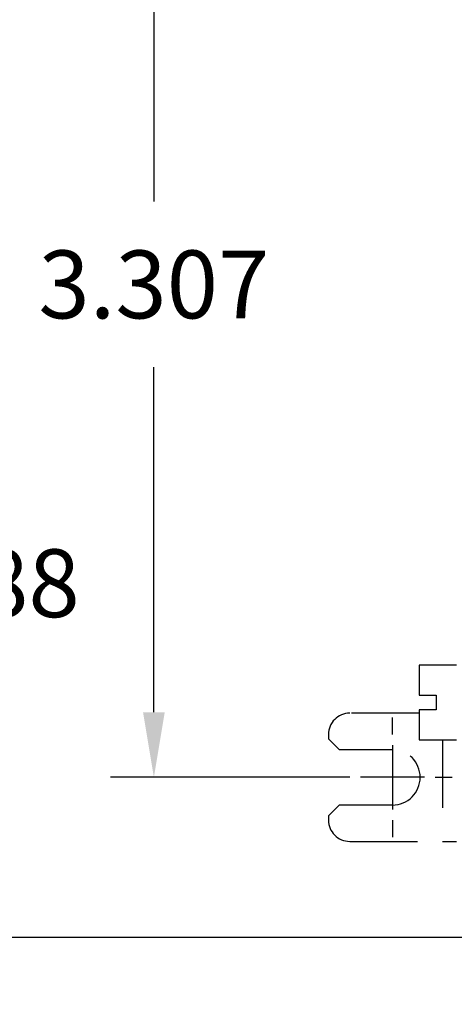
# Model space of a CAD drawing. Extents: x 0 to 28.9, y 0 to 22.2.
# Drawn here: x 2.6 to 4.2, y 14 to 17.6 of the extents above; entities that cross this region are included whole.
import ezdxf

# ---------------------------------------------------------------- set-up
doc = ezdxf.new("R2010")
doc.units = 0
doc.header["$MEASUREMENT"] = 0
doc.linetypes.add('HIDDEN', pattern=[0.375, 0.25, -0.125])
doc.linetypes.add('HIDDENNEW0', pattern=[4.5, 1.5, -1.5, 1.5])
for name, color, linetype in [('DIMENSION', 4, 'Continuous'), ('MUOTOVIIVAT', 40, 'HIDDENNEW0'), ('PIILOVDEFINE', 5, 'HIDDENNEW0')]:
    doc.layers.add(name, color=color, linetype=linetype)
doc.styles.add('Dimen_Text', font='romans.shx', dxfattribs={"width": 0.75})
doc.dimstyles.get("Standard").update_dxf_attribs({"dimscale": 2, "dimtxt": 0.125, "dimasz": 0.12, "dimexe": 0.08, "dimexo": 0.08, "dimgap": 0.09, "dimtad": 0, "dimtih": 1, "dimtoh": 1, "dimdec": 3, "dimzin": 1, "dimdsep": 46, "dimtxsty": 'Dimen_Text', "dimcen": 0, "dimclrd": 256, "dimclre": 256, "dimclrt": 256, "dimadec": 0, "dimazin": 0, "dimtfac": 1, "dimtdec": 3, "dimtofl": 0, "dimtmove": 0, "dimatfit": 2, "dimfxl": 0.08, "dimtolj": 1, "dimtzin": 0, "dimlwd": -1, "dimlwe": -1, "dimarcsym": 0})

# ---------------------------------------------------------------- blocks, each defined once
blk = doc.blocks.new('*D15')
at = {"layer": 'Defpoints', "color": 0}
for p in [(1.4402, 20.4622), (4.6371, 20.4622), (4.6371, 12.5485)]:
    blk.add_point(p, dxfattribs=at)
at = {"layer": 'DIMENSION'}
for p, q in [((4.4771, 20.4622), (1.2802, 20.4622)), ((1.4402, 20.2222), (1.4402, 16.9797)), ((1.4402, 12.7885), (1.4402, 16.3697)), ((4.4771, 12.5485), (1.2802, 12.5485))]:
    blk.add_line(p, q, dxfattribs=at)
for points in [[(1.4002, 20.2222), (1.4802, 20.2222), (1.4402, 20.4622)], [(1.4002, 12.7885), (1.4802, 12.7885), (1.4402, 12.5485)]]:
    blk.add_solid(points, dxfattribs=at)
at = {"layer": 'DIMENSION', "insert": (1.4402, 16.6747), "char_height": 0.25, "attachment_point": 5, "style": 'Dimen_Text'}
blk.add_mtext('\\A1;7.914', dxfattribs=at)
blk = doc.blocks.new('*D16')
at = {"layer": 'Defpoints', "color": 0}
for p in [(4.5879, 18.7494), (2.4175, 14.2612), (4.5879, 14.2612)]:
    blk.add_point(p, dxfattribs=at)
at = {"layer": 'DIMENSION'}
for p, q in [((4.4279, 18.7494), (2.2575, 18.7494)), ((2.4175, 18.5094), (2.4175, 15.8718)), ((2.4175, 14.5012), (2.4175, 15.2618)), ((4.4279, 14.2612), (2.2575, 14.2612))]:
    blk.add_line(p, q, dxfattribs=at)
for points in [[(2.3775, 18.5094), (2.4575, 18.5094), (2.4175, 18.7494)], [(2.3775, 14.5012), (2.4575, 14.5012), (2.4175, 14.2612)]]:
    blk.add_solid(points, dxfattribs=at)
at = {"layer": 'DIMENSION', "insert": (2.4175, 15.5668), "char_height": 0.25, "attachment_point": 5, "style": 'Dimen_Text'}
blk.add_mtext('\\A1;4.488', dxfattribs=at)
blk = doc.blocks.new('*D17')
at = {"layer": 'Defpoints', "color": 0}
for p in [(3.117, 18.1587), (3.9975, 18.1587), (3.9971, 14.8516)]:
    blk.add_point(p, dxfattribs=at)
at = {"layer": 'DIMENSION'}
for p, q in [((3.8375, 18.1587), (2.957, 18.1587)), ((3.117, 17.9187), (3.117, 16.9729)), ((3.117, 15.0916), (3.117, 16.3629)), ((3.8371, 14.8516), (2.957, 14.8516))]:
    blk.add_line(p, q, dxfattribs=at)
for points in [[(3.077, 17.9187), (3.157, 17.9187), (3.117, 18.1587)], [(3.077, 15.0916), (3.157, 15.0916), (3.117, 14.8516)]]:
    blk.add_solid(points, dxfattribs=at)
at = {"layer": 'DIMENSION', "insert": (3.117, 16.6679), "char_height": 0.25, "attachment_point": 5, "style": 'Dimen_Text'}
blk.add_mtext('\\A1;3.307', dxfattribs=at)
blk = doc.blocks.new('OS100GJS30 FRONT')
at = {"layer": 'MUOTOVIIVAT', "color": 40, "linetype": 'Continuous'}
for p, q in [((4.0957, 15.2652), (4.0957, 15.1549)), ((4.2335, 15.2652), (4.0957, 15.2652)), ((4.0957, 15.1549), (4.1587, 15.1549)), ((4.1587, 15.1549), (4.1587, 15.1274)), ((4.1587, 15.0998), (4.0957, 15.0998)), ((4.0957, 15.0998), (4.0957, 14.9896)), ((4.1587, 15.1274), (4.1587, 15.0998)), ((4.0957, 14.9896), (4.2335, 14.9896))]:
    blk.add_line(p, q, dxfattribs=at)
at = {"layer": 'MUOTOVIIVAT', "color": 40, "linetype": 'HIDDEN'}
for p, q in [((4.0957, 15.0878), (3.8397, 15.0878)), ((3.7609, 15.0091), (3.7609, 14.9933)), ((3.7609, 14.9933), (3.8003, 14.954)), ((4.1822, 14.9896), (4.1822, 14.6154)), ((3.8003, 14.954), (3.9971, 14.954)), ((3.8003, 14.7492), (3.7609, 14.7099)), ((3.9971, 14.7492), (3.8003, 14.7492)), ((3.7609, 14.7099), (3.7609, 14.6941)), ((3.8397, 14.6154), (4.1822, 14.6154)), ((4.1822, 14.6154), (4.2335, 14.6154))]:
    blk.add_line(p, q, dxfattribs=at)
for centre, radius, start, end in [((3.8397, 15.0091), 0.0787, 90, 180), ((3.9971, 14.8516), 0.1024, 270, 90), ((3.8397, 14.6941), 0.0787, 180, 270)]:
    blk.add_arc(centre, radius, start, end, dxfattribs=at)
at = {"layer": 'PIILOVDEFINE', "color": 5, "linetype": 'Continuous'}
for p, q in [((3.9971, 15.0091), (3.9971, 15.0721)), ((3.9971, 14.9697), (3.9971, 14.7335)), ((3.8397, 14.8516), (3.7767, 14.8516)), ((4.1152, 14.8516), (3.879, 14.8516)), ((4.1546, 14.8516), (4.2176, 14.8516)), ((3.9971, 14.6941), (3.9971, 14.6311))]:
    blk.add_line(p, q, dxfattribs=at)

msp = doc.modelspace()

# ---------------------------------------------------------------- block references
at = {"layer": 'DIMENSION'}
msp.add_blockref('OS100GJS30 FRONT', (0, 0), dxfattribs=at)

# ---------------------------------------------------------------- dimensions: what is measured, and where the dimension line sits
for base, p1, p2, picture, middle in [((1.4402, 20.4622), (4.6371, 12.5485), (4.6371, 20.4622), '*D15', (1.4402, 16.6747)), ((2.4175, 14.2612), (4.5879, 18.7494), (4.5879, 14.2612), '*D16', (2.4175, 15.5668)), ((3.117, 18.1587), (3.9971, 14.8516), (3.9975, 18.1587), '*D17', (3.117, 16.6679))]:
    dim = msp.add_linear_dim(base=base, p1=p1, p2=p2, angle=90, dimstyle='Standard', override={"dimpost": '\\X'}, dxfattribs=at)
    dim.commit()
    dim.dimension.update_dxf_attribs({"geometry": picture, "text_midpoint": middle, "dimtype": 160})

doc.saveas('drawing.dxf')
